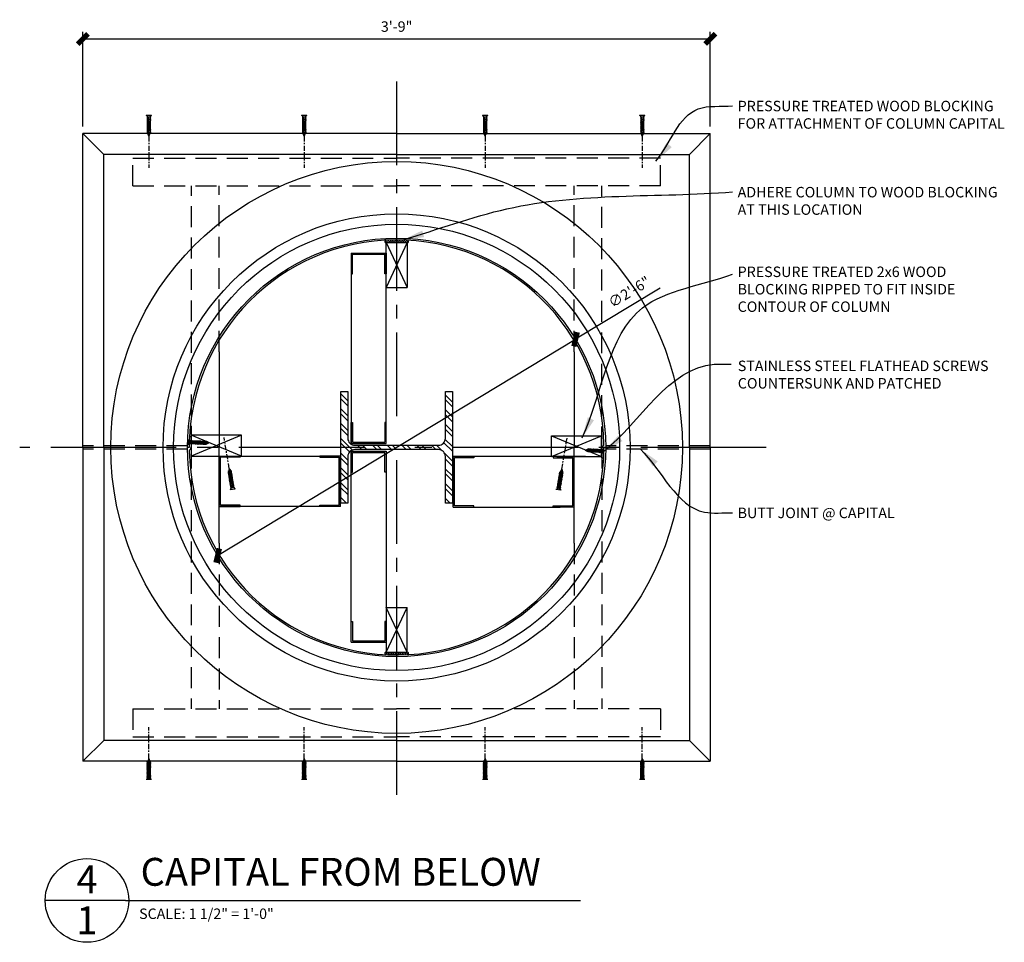
# Model space of a CAD drawing. Units: inches. Extents: x 2958 to 3111, y 2229 to 2775.
# Drawn here: x 3001 to 3071, y 2708 to 2775 of the extents above; entities that cross this region are included whole.
import ezdxf

# ---------------------------------------------------------------- set-up
doc = ezdxf.new("R2010")
doc.units = ezdxf.units.IN
doc.header["$MEASUREMENT"] = 0
for name, pattern in [('CENTER2', [1.125, 0.75, -0.125, 0.125, -0.125]), ('HIDDEN2', [0.1875, 0.125, -0.0625]), ('PHANTOM2', [1.25, 0.625, -0.125, 0.125, -0.125, 0.125, -0.125])]:
    doc.linetypes.add(name, pattern=pattern)
for name, color, linetype in [('CONNECTION', 1, 'Continuous'), ('Connections', 1, 'Continuous'), ('Details', 3, 'Continuous'), ('DIMS', 8, 'Continuous'), ('Fiberglass', 7, 'Continuous'), ('Framing', 4, 'Continuous'), ('Text', 8, 'Continuous')]:
    doc.layers.add(name, color=color, linetype=linetype)
doc.styles.add('DIMS', font='stylu.ttf')
doc.styles.add('NOTES', font='stylu.ttf', dxfattribs={"height": 0.375})
doc.styles.add('TITLES', font='swiss.ttf', dxfattribs={"height": 1})
doc.dimstyles.new('1-1-2in', dxfattribs={"dimscale": 8, "dimtxt": 0.09375, "dimasz": 0.1875, "dimexe": 0.0625, "dimexo": 0.0625, "dimgap": 0.0625, "dimtad": 3, "dimdec": 4, "dimzin": 3, "dimdsep": 46, "dimlunit": 4, "dimtxsty": 'DIMS', "dimblk1": 'OBLIQUE', "dimblk2": 'OBLIQUE', "dimsah": 1, "dimcen": 0, "dimclrd": 3, "dimclre": 3, "dimclrt": 8, "dimadec": 3, "dimazin": 0, "dimtfac": 1, "dimtdec": 4, "dimtmove": 2, "dimatfit": 3, "dimfxl": 0, "dimfrac": 1, "dimtolj": 1, "dimtzin": 0, "dimlwd": -1, "dimlwe": -1, "dimarcsym": 0})

# ---------------------------------------------------------------- blocks, each defined once
blk = doc.blocks.new('1-1-4SCREW')
at = {"layer": 'Connections', "linetype": 'Continuous', "ltscale": 2}
for p, q in [((0, 0.188), (0, -0.188)), ((0.1, 0.136), (0.139, -0.136)), ((0.194, 0.136), (0.233, -0.136)), ((0.288, 0.136), (0.326, -0.136)), ((0.382, 0.136), (0.42, -0.136)), ((0.475, 0.136), (0.514, -0.136)), ((0.569, 0.136), (0.608, -0.136)), ((0.663, 0.136), (0.701, -0.136)), ((0.757, 0.136), (0.795, -0.136)), ((0.85, 0.136), (0.889, -0.136)), ((0.944, 0.136), (0.983, -0.136)), ((1.038, 0.136), (1.076, -0.136)), ((1.132, 0.136), (1.17, -0.136)), ((1.225, 0.136), (1.264, -0.136)), ((1.314, 0.074), (1.266, 0.094)), ((1.324, 0.103), (1.35, -0.083)), ((1.424, 0.03), (1.336, 0.066)), ((1.427, 0.038), (1.436, -0.028)), ((1.5, 0), (1.43, 0.028)), ((1.5, 0), (1.437, -0.025)), ((0.094, -0.094), (0.123, -0.094)), ((0.15, -0.094), (0.217, -0.094)), ((0.244, -0.094), (0.311, -0.094)), ((0.338, -0.094), (0.405, -0.094)), ((0.432, -0.094), (0.498, -0.094)), ((0.525, -0.094), (0.592, -0.094)), ((0.619, -0.094), (0.686, -0.094)), ((0.713, -0.094), (0.78, -0.094)), ((0.807, -0.094), (0.873, -0.094)), ((0.9, -0.094), (0.967, -0.094)), ((0.994, -0.094), (1.061, -0.094)), ((1.088, -0.094), (1.155, -0.094)), ((1.182, -0.094), (1.248, -0.094)), ((1.342, -0.063), (1.274, -0.09)), ((1.434, -0.026), (1.357, -0.057))]:
    blk.add_line(p, q, dxfattribs=at)
at = {"layer": 'Connections', "ltscale": 2}
for p, q in [((0.087, 0.094), (0.1, 0.136)), ((0.114, 0.094), (0.1, 0.136)), ((0.114, 0.094), (0.181, 0.094)), ((0.181, 0.094), (0.194, 0.136)), ((0.207, 0.094), (0.194, 0.136)), ((0.207, 0.094), (0.274, 0.094)), ((0.274, 0.094), (0.288, 0.136)), ((0.301, 0.094), (0.288, 0.136)), ((0.301, 0.094), (0.368, 0.094)), ((0.368, 0.094), (0.382, 0.136)), ((0.395, 0.094), (0.382, 0.136)), ((0.395, 0.094), (0.462, 0.094)), ((0.462, 0.094), (0.475, 0.136)), ((0.489, 0.094), (0.475, 0.136)), ((0.489, 0.094), (0.556, 0.094)), ((0.556, 0.094), (0.569, 0.136)), ((0.582, 0.094), (0.569, 0.136)), ((0.582, 0.094), (0.649, 0.094)), ((0.649, 0.094), (0.663, 0.136)), ((0.676, 0.094), (0.663, 0.136)), ((0.676, 0.094), (0.743, 0.094)), ((0.743, 0.094), (0.757, 0.136)), ((0.77, 0.094), (0.757, 0.136)), ((0.77, 0.094), (0.837, 0.094)), ((0.837, 0.094), (0.85, 0.136)), ((0.864, 0.094), (0.85, 0.136)), ((0.864, 0.094), (0.931, 0.094)), ((0.931, 0.094), (0.944, 0.136)), ((0.957, 0.094), (0.944, 0.136)), ((0.957, 0.094), (1.024, 0.094)), ((1.024, 0.094), (1.038, 0.136)), ((1.051, 0.094), (1.038, 0.136)), ((1.051, 0.094), (1.118, 0.094)), ((1.118, 0.094), (1.132, 0.136)), ((1.145, 0.094), (1.132, 0.136)), ((1.145, 0.094), (1.266, 0.094)), ((1.212, 0.094), (1.225, 0.136)), ((1.239, 0.094), (1.225, 0.136)), ((1.314, 0.074), (1.324, 0.103)), ((1.324, 0.103), (1.336, 0.066)), ((1.427, 0.038), (1.424, 0.03)), ((1.427, 0.038), (1.43, 0.028)), ((0.123, -0.094), (0.139, -0.136)), ((0.139, -0.136), (0.15, -0.094)), ((0.217, -0.094), (0.233, -0.136)), ((0.233, -0.136), (0.244, -0.094)), ((0.311, -0.094), (0.326, -0.136)), ((0.326, -0.136), (0.338, -0.094)), ((0.405, -0.094), (0.42, -0.136)), ((0.42, -0.136), (0.432, -0.094)), ((0.498, -0.094), (0.514, -0.136)), ((0.514, -0.136), (0.525, -0.094)), ((0.592, -0.094), (0.608, -0.136)), ((0.608, -0.136), (0.619, -0.094)), ((0.686, -0.094), (0.701, -0.136)), ((0.701, -0.136), (0.713, -0.094)), ((0.78, -0.094), (0.795, -0.136)), ((0.795, -0.136), (0.807, -0.094)), ((0.873, -0.094), (0.889, -0.136)), ((0.889, -0.136), (0.9, -0.094)), ((0.967, -0.094), (0.983, -0.136)), ((0.983, -0.136), (0.994, -0.094)), ((1.061, -0.094), (1.076, -0.136)), ((1.076, -0.136), (1.088, -0.094)), ((1.155, -0.094), (1.17, -0.136)), ((1.17, -0.136), (1.182, -0.094)), ((1.248, -0.094), (1.264, -0.136)), ((1.264, -0.136), (1.275, -0.094)), ((1.342, -0.063), (1.35, -0.083)), ((1.35, -0.083), (1.357, -0.057)), ((1.434, -0.026), (1.436, -0.028)), ((1.436, -0.028), (1.437, -0.025))]:
    blk.add_line(p, q, dxfattribs=at)
at = {"layer": 'Connections', "linetype": 'Continuous', "ltscale": 2}
for centre, start, end in [((0.124, 0.218), 193.8585, 253.1899), ((0.124, -0.218), 103.8585, 166.1415)]:
    blk.add_arc(centre, 0.128, start, end, dxfattribs=at)
at = {"layer": 'Connections', "ltscale": 2}
for centre, radius, start, end in [((-0.482, -0.114), 0.606, 1.94226, 20.09153), ((0.943, 0.159), 0.832, 184.4909, 197.68343), ((-0.388, -0.114), 0.606, 1.94226, 20.09153), ((1.037, 0.159), 0.832, 184.4909, 197.68343), ((-0.294, -0.114), 0.606, 1.94226, 20.09153), ((1.13, 0.159), 0.832, 184.4909, 197.68343), ((-0.201, -0.114), 0.606, 1.94226, 20.09153), ((1.224, 0.159), 0.832, 184.4909, 197.68343), ((-0.107, -0.114), 0.606, 1.94226, 20.09153), ((1.318, 0.159), 0.832, 184.4909, 197.68343), ((-0.013, -0.114), 0.606, 1.94226, 20.09153), ((1.412, 0.159), 0.832, 184.4909, 197.68343), ((0.081, -0.114), 0.606, 1.94226, 20.09153), ((1.505, 0.159), 0.832, 184.4909, 197.68343), ((0.174, -0.114), 0.606, 1.94226, 20.09153), ((1.599, 0.159), 0.832, 184.4909, 197.68343), ((0.268, -0.114), 0.606, 1.94226, 20.09153), ((1.693, 0.159), 0.832, 184.4909, 197.68343), ((0.362, -0.114), 0.606, 1.94226, 20.09153), ((1.787, 0.159), 0.832, 184.4909, 197.68343), ((0.456, -0.114), 0.606, 1.94226, 20.09153), ((1.88, 0.159), 0.832, 184.4909, 197.68343), ((0.549, -0.114), 0.606, 1.94226, 20.09153), ((1.974, 0.159), 0.832, 184.4909, 197.68343), ((0.643, -0.114), 0.606, 1.94226, 20.09153), ((2.068, 0.159), 0.832, 184.4909, 197.68343), ((0.814, -0.1), 0.53, 3.97414, 19.17395), ((1.761, 0.077), 0.426, 181.49247, 198.3558), ((1.034, -0.069), 0.402, 6.12854, 14.33882), ((2.491, 0.154), 1.069, 186.73611, 189.61957)]:
    blk.add_arc(centre, radius, start, end, dxfattribs=at)
blk = doc.blocks.new('1-1-4SCREWCENTER')
at = {"layer": 'CONNECTION', "color": 3, "linetype": 'CENTER2', "ltscale": 0.5}
blk.add_line((0, 0), (-2.25, 0), dxfattribs=at)
at = {"layer": 'Framing', "ltscale": 4, "xscale": -1}
blk.add_blockref('1-1-4SCREW', (1.5, 0), dxfattribs=at)
blk = doc.blocks.new('_OBLIQUE')
at = {"color": 6, "const_width": 0.25}
blk.add_lwpolyline([(-0.245, -0.245), (0.249, 0.249)], dxfattribs=at)
blk = doc.blocks.new('*D55')
at = {"layer": 'Defpoints', "color": 0, "linetype": 'Continuous', "ltscale": 8}
for p in [(3050.287, 2773.173), (3005.288, 2766.387), (3050.287, 2766.387)]:
    blk.add_point(p, dxfattribs=at)
at = {"layer": 'DIMS', "color": 3, "linetype": 'Continuous', "ltscale": 8}
for p, q in [((3005.288, 2766.887), (3005.288, 2773.673)), ((3050.287, 2766.887), (3050.287, 2773.673)), ((3005.288, 2773.173), (3050.287, 2773.173))]:
    blk.add_line(p, q, dxfattribs=at)
at = {"layer": 'DIMS', "color": 3, "linetype": 'Continuous', "ltscale": 8, "xscale": 1.5, "yscale": 1.5, "zscale": 1.5, "rotation": 180}
blk.add_blockref('_OBLIQUE', (3005.288, 2773.173), dxfattribs=at)
at = {"layer": 'DIMS', "color": 3, "linetype": 'Continuous', "ltscale": 8, "xscale": 1.5, "yscale": 1.5, "zscale": 1.5}
blk.add_blockref('_OBLIQUE', (3050.287, 2773.173), dxfattribs=at)
at = {"layer": 'DIMS', "color": 8, "linetype": 'Continuous', "ltscale": 8, "insert": (3027.788, 2774.061), "char_height": 0.75, "attachment_point": 5, "style": 'DIMS'}
blk.add_mtext('\\A1;3\'-9"', dxfattribs=at)
blk = doc.blocks.new('3-5-8STEELSTUD')
at = {"layer": 'Framing', "ltscale": 4}
for p, q in [((0, 0), (0, 1.5)), ((0, 1.5), (0.09375, 1.5)), ((0.09375, 1.5), (0.09375, 0.09375)), ((3.53125, 1.5), (3.53125, 0.09375)), ((3.625, 1.5), (3.53125, 1.5)), ((3.625, 0), (3.625, 1.5)), ((0, 0), (3.625, 0)), ((0.09375, 0.09375), (3.53125, 0.09375))]:
    blk.add_line(p, q, dxfattribs=at)
blk = doc.blocks.new('*D56')
at = {"layer": 'Defpoints', "color": 0, "linetype": 'Continuous', "ltscale": 8}
for p in [(3040.626, 2751.645), (3014.95, 2736.131)]:
    blk.add_point(p, dxfattribs=at)
at = {"layer": 'DIMS', "color": 3, "linetype": 'Continuous', "ltscale": 8}
for p in [(3046.704, 2755.318), (3014.95, 2736.131)]:
    blk.add_line(p, (3040.626, 2751.645), dxfattribs=at)
at = {"layer": 'DIMS', "color": 3, "linetype": 'Continuous', "ltscale": 8, "xscale": 1.5, "yscale": 1.5, "zscale": 1.5}
for p, rotation in [((3040.626, 2751.645), 211.1421165821922), ((3014.95, 2736.131), 31.14211658219224)]:
    blk.add_blockref('_OBLIQUE', p, dxfattribs=dict(at, rotation=rotation))
at = {"layer": 'DIMS', "color": 8, "linetype": 'Continuous', "ltscale": 8, "insert": (3044.477, 2755.038), "char_height": 0.75, "attachment_point": 5, "rotation": 31.14212, "style": 'DIMS'}
blk.add_mtext('\\A1;∅2\'-6"', dxfattribs=at)
blk = doc.blocks.new('W8')
at = {"layer": 'Framing', "linetype": 'Continuous', "ltscale": 8}
h = blk.add_hatch(dxfattribs=at)
h.set_pattern_fill('ANSI32', color=190, scale=4, style=0)
h.set_pattern_definition([(45, (-275.4627, -131.6497), (-1.06066, 1.06066), []), (45, (-274.7555, -131.6497), (-1.06066, 1.06066), [])])
h.paths.add_polyline_path([(3.98, 7), (3.98, 8), (0, 8), (0, -8), (8, -8), (8, -7), (1.31, -7, -0.414214), (0.31, -6), (0.31, 6, -0.414214), (1.31, 7)])
h.paths.add_polyline_path([(-1.31, 7, -0.414214), (-0.31, 6), (-0.31, -6, -0.414214), (-1.31, -7), (-8, -7), (-8, -7.32), (0, -7.32), (0, 8), (-8, 8), (-8, 7)])
h.paths.add_polyline_path([(8, 7), (8, 8), (3.98, 8), (3.98, 7)], flags=17)
h.paths.add_polyline_path([(-8, -7.32), (-8, -8), (0, -8), (0, -7.32)])
h.paths.add_polyline_path([(0.57, -7.17), (4.69, -3.97), (5.79, -5.39), (1.67, -8.59)], flags=9)
blk.add_lwpolyline([(8, 7), (1.31, 7, 0.414214), (0.31, 6), (0.31, -6, 0.414214), (1.31, -7), (8, -7), (8, -8), (-8, -8), (-8, -7), (-1.31, -7, 0.414214), (-0.31, -6), (-0.31, 6, 0.414214), (-1.31, 7), (-8, 7), (-8, 8), (8, 8)], format="xyb", close=True, dxfattribs=at)

msp = doc.modelspace()

# ---------------------------------------------------------------- hatches: boundary and pattern name
at = {"layer": 'Framing', "linetype": 'Continuous', "ltscale": 8}
h = msp.add_hatch(dxfattribs=at)
h.set_pattern_fill('CROSS', color=190, scale=0.250006, style=0)
h.set_pattern_definition([(0, (2759.21745, 2683.4688), (0.062501562, 0.062501562), [0.03125078, -0.093752344]), (90, (2759.233075, 2683.453174), (-0.062501562, 0.062501562), [0.03125078, -0.093752344])])
h.paths.add_polyline_path([(3026.99647, 2758.70759, 1.19865453), (3027.03776, 2758.5739), (3027.78778, 2758.5739), (3027.78778, 2758.73152, 0.01511847)])
h.paths.add_polyline_path([(3027.78778, 2758.73152), (3027.78778, 2758.5739), (3028.5378, 2758.5739, 1.19865453), (3028.57908, 2758.70759, 0.01511847)])
h = msp.add_hatch(dxfattribs=at)
h.set_pattern_fill('CROSS', color=190, scale=0.249995, style=0)
h.set_pattern_definition([(0, (2759.229534, 2804.30286), (0.06249875, -0.06249875), [0.031249375, -0.093748125]), (270, (2759.24516, 2804.318486), (-0.06249875, -0.06249875), [0.031249375, -0.093748125])])
h.paths.add_polyline_path([(3026.99651, 2729.06746, -1.19865453), (3027.03779, 2729.20114), (3027.78778, 2729.20114), (3027.78778, 2729.04352, -0.01511847)])
h.paths.add_polyline_path([(3027.78778, 2729.04352), (3027.78778, 2729.20114), (3028.53776, 2729.20114, -1.19865453), (3028.57905, 2729.06746, -0.01511847)])

# ---------------------------------------------------------------- linework, layer by layer
at = {"layer": 'Details', "linetype": 'Continuous', "ltscale": 8}
msp.add_circle((3005.57469, 2711.41101), 2.99993, dxfattribs=at)
at = {"layer": 'DIMS', "linetype": 'CENTER2', "ltscale": 8}
for p, q in [((3027.78778, 2770.1233), (3027.78778, 2746.02826)), ((3027.78778, 2770.1233), (3027.78778, 2746.02826)), ((3027.78778, 2742.97388), (3027.78778, 2718.31914)), ((3027.78778, 2742.97388), (3027.78778, 2718.31914))]:
    msp.add_line(p, q, dxfattribs=at)
at = {"layer": 'DIMS', "linetype": 'CENTER2', "ltscale": 12}
for p, q in [((3025.48101, 2743.88788), (3000.75052, 2743.88788)), ((3025.48101, 2743.88788), (3000.75052, 2743.88788)), ((3054.30586, 2743.88788), (3029.10147, 2743.88788)), ((3054.30586, 2743.88788), (3029.10147, 2743.88788))]:
    msp.add_line(p, q, dxfattribs=at)
at = {"layer": 'Fiberglass', "color": 1, "linetype": 'Continuous', "ltscale": 8}
for p, q in [((3027.78778, 2766.38732), (3005.28834, 2766.38732)), ((3005.28834, 2743.88788), (3005.28834, 2766.38732)), ((3006.7883, 2764.88736), (3005.28834, 2766.38732)), ((3027.78778, 2766.38732), (3050.28721, 2766.38732)), ((3048.78725, 2764.88736), (3050.28721, 2766.38732)), ((3050.28721, 2743.88788), (3050.28721, 2766.38732)), ((3027.78778, 2764.88736), (3006.7883, 2764.88736)), ((3006.7883, 2743.88788), (3006.7883, 2764.88736)), ((3027.78778, 2764.88736), (3048.78725, 2764.88736)), ((3048.78725, 2743.88788), (3048.78725, 2764.88736)), ((3005.28834, 2743.88788), (3005.28834, 2721.38844)), ((3006.7883, 2743.88788), (3006.7883, 2722.88841)), ((3048.78725, 2743.88788), (3048.78725, 2722.88841)), ((3050.28721, 2743.88788), (3050.28721, 2721.38844)), ((3006.7883, 2722.88841), (3005.28834, 2721.38844)), ((3027.78778, 2722.88841), (3006.7883, 2722.88841)), ((3027.78778, 2722.88841), (3048.78725, 2722.88841)), ((3048.78725, 2722.88841), (3050.28721, 2721.38844)), ((3027.78778, 2721.38844), (3005.28834, 2721.38844)), ((3027.78778, 2721.38844), (3050.28721, 2721.38844))]:
    msp.add_line(p, q, dxfattribs=at)
at = {"layer": 'Fiberglass', "linetype": 'Continuous', "ltscale": 8}
for p, q in [((3013.05723, 2744.63786), (3012.93207, 2744.63786)), ((3012.91315, 2743.88788), (3012.78815, 2743.88788)), ((3042.66241, 2743.88788), (3042.7874, 2743.88788)), ((3042.51833, 2743.1379), (3042.64349, 2743.1379))]:
    msp.add_line(p, q, dxfattribs=at)
at = {"layer": 'Fiberglass', "color": 1, "linetype": 'Continuous', "ltscale": 8}
for radius in [20.49949, 16.74958, 15.9996]:
    msp.add_circle((3027.78778, 2743.88788), radius, dxfattribs=at)
at = {"layer": 'Fiberglass', "linetype": 'Continuous', "ltscale": 8}
msp.add_circle((3027.78778, 2743.88788), 14.99962, dxfattribs=at)
for centre, radius, start, end in [((3027.78778, 2743.88788), 14.87463, 0.8374765, 180), ((3027.78778, 2743.88788), 14.74963, 177.0853984, 180.1336849), ((3042.66241, 2743.88788), 0.125, 120.4178548, 180), ((3042.53583, 2744.10346), 0.125, 300.4178548, 0.8374765), ((3013.04026, 2743.63789), 0.125, 120.5515397, 180.9711614), ((3027.78778, 2743.88788), 14.87463, 180.9711614, 0), ((3012.91319, 2743.85317), 0.125, 300.5515397, 0.1336849), ((3027.78778, 2743.88788), 14.74963, 357.0853984, 0)]:
    msp.add_arc(centre, radius, start, end, dxfattribs=at)
at = {"layer": 'Framing', "color": 190, "linetype": 'HIDDEN2', "ltscale": 12}
for p, q in [((3008.864, 2764.63164), (3027.78778, 2764.63164)), ((3008.864, 2762.63169), (3008.864, 2764.63164)), ((3046.71155, 2764.63164), (3027.78778, 2764.63164)), ((3046.71155, 2762.63169), (3046.71155, 2764.63164)), ((3008.864, 2762.63169), (3027.78778, 2762.63169)), ((3013.06976, 2743.92834), (3013.06976, 2762.63169)), ((3015.0605, 2750.74713), (3015.0605, 2762.63169)), ((3046.71155, 2762.63169), (3027.78778, 2762.63169)), ((3040.51506, 2750.74713), (3040.51506, 2762.63169)), ((3042.51501, 2743.88788), (3042.51501, 2762.63169)), ((3013.06055, 2743.88788), (3013.06055, 2725.14407)), ((3042.51501, 2743.88788), (3042.51501, 2725.14407)), ((3015.0605, 2737.02863), (3015.0605, 2725.14407)), ((3040.51506, 2737.02863), (3040.51506, 2725.14407)), ((3008.864, 2725.14407), (3027.78778, 2725.14407)), ((3008.864, 2725.14407), (3008.864, 2723.14412)), ((3046.71155, 2725.14407), (3027.78778, 2725.14407)), ((3046.71155, 2725.14407), (3046.71155, 2723.14412)), ((3008.864, 2723.14412), (3027.78778, 2723.14412)), ((3046.71155, 2723.14412), (3027.78778, 2723.14412))]:
    msp.add_line(p, q, dxfattribs=at)
at = {"layer": 'Framing', "linetype": 'Continuous', "ltscale": 8}
for p, q in [((3027.03776, 2758.5739), (3028.5378, 2758.5739)), ((3028.5378, 2758.5739), (3027.03776, 2755.35458)), ((3027.03776, 2758.5739), (3028.5378, 2755.35458)), ((3024.5377, 2757.82759), (3024.5377, 2744.17941)), ((3027.03776, 2744.17941), (3027.03776, 2757.82759)), ((3027.03776, 2755.35458), (3028.5378, 2755.35458)), ((3015.0605, 2750.74713), (3015.0605, 2743.88788)), ((3040.51506, 2750.74713), (3040.51506, 2743.88788)), ((3042.47943, 2743.22892), (3042.47943, 2744.72889)), ((3013.06055, 2743.27444), (3023.38864, 2743.27444)), ((3015.0605, 2737.02863), (3015.0605, 2743.88788)), ((3024.53784, 2729.92059), (3024.53784, 2743.6112)), ((3027.03779, 2743.6112), (3027.03779, 2729.92059)), ((3040.51506, 2737.02863), (3040.51506, 2743.88788)), ((3041.33547, 2743.22892), (3031.83931, 2743.22892)), ((3039.27209, 2743.22892), (3042.47943, 2743.22892)), ((3023.77007, 2739.64951), (3015.0605, 2739.64951)), ((3031.83931, 2739.604), (3039.52051, 2739.604)), ((3027.03779, 2729.20114), (3028.53776, 2732.42031)), ((3028.53776, 2729.20114), (3027.03779, 2732.42031)), ((3027.03779, 2732.42031), (3028.53776, 2732.42031)), ((3027.03779, 2729.20114), (3028.53776, 2729.20114))]:
    msp.add_line(p, q, dxfattribs=at)
at = {"layer": 'Framing', "ltscale": 4}
for p, q in [((3027.03776, 2755.35458), (3027.03776, 2758.5739)), ((3028.5378, 2758.5739), (3028.5378, 2755.35458)), ((3024.5377, 2757.82759), (3027.03776, 2757.82759)), ((3024.5377, 2757.82759), (3024.5377, 2756.32756)), ((3024.63145, 2757.73384), (3026.94401, 2757.73384)), ((3024.63145, 2756.32756), (3024.63145, 2757.73384)), ((3026.94401, 2756.32756), (3026.94401, 2757.73384)), ((3027.03776, 2757.82759), (3027.03776, 2756.32756)), ((3024.5377, 2756.32756), (3024.63145, 2756.32756)), ((3027.03776, 2756.32756), (3026.94401, 2756.32756)), ((3024.5377, 2744.17941), (3024.5377, 2745.67945)), ((3024.5377, 2745.67945), (3024.63145, 2745.67945)), ((3024.63145, 2745.67945), (3024.63145, 2744.27316)), ((3026.94401, 2745.67945), (3026.94401, 2744.27316)), ((3027.03776, 2745.67945), (3026.94401, 2745.67945)), ((3027.03776, 2744.17941), (3027.03776, 2745.67945)), ((3013.06135, 2744.77441), (3013.06055, 2743.27444)), ((3016.65608, 2744.77441), (3013.06135, 2744.77441)), ((3016.65608, 2744.77441), (3013.06135, 2743.27444)), ((3016.65608, 2743.27444), (3013.06135, 2744.77441)), ((3016.65608, 2743.27444), (3016.65608, 2744.77441)), ((3038.89948, 2744.72889), (3042.47943, 2744.72889)), ((3038.89948, 2744.72889), (3042.47943, 2743.22892)), ((3038.89948, 2743.22892), (3042.47943, 2744.72889)), ((3038.89948, 2743.22892), (3038.89948, 2744.72889)), ((3024.5377, 2744.17941), (3027.03776, 2744.17941)), ((3024.63145, 2744.27316), (3026.94401, 2744.27316)), ((3024.53784, 2743.6112), (3024.53784, 2742.11123)), ((3024.53784, 2743.6112), (3027.03779, 2743.6112)), ((3024.63159, 2742.11123), (3024.63159, 2743.51745)), ((3024.63159, 2743.51745), (3026.94404, 2743.51745)), ((3026.94404, 2742.11123), (3026.94404, 2743.51745)), ((3027.03779, 2743.6112), (3027.03779, 2742.11123)), ((3024.53784, 2742.11123), (3024.63159, 2742.11123)), ((3027.03779, 2742.11123), (3026.94404, 2742.11123)), ((3027.03779, 2732.42031), (3027.03779, 2729.20114)), ((3028.53776, 2729.20114), (3028.53776, 2732.42031)), ((3024.53784, 2731.42056), (3024.63159, 2731.42056)), ((3024.53784, 2729.92059), (3024.53784, 2731.42056)), ((3024.63159, 2731.42056), (3024.63159, 2730.01434)), ((3027.03779, 2731.42056), (3026.94404, 2731.42056)), ((3026.94404, 2731.42056), (3026.94404, 2730.01434)), ((3027.03779, 2729.92059), (3027.03779, 2731.42056)), ((3024.53784, 2729.92059), (3027.03779, 2729.92059)), ((3024.63159, 2730.01434), (3026.94404, 2730.01434))]:
    msp.add_line(p, q, dxfattribs=at)
at = {"layer": 'Framing', "linetype": 'HIDDEN2', "ltscale": 12}
for p, q in [((3012.78867, 2744.01288), (3005.28834, 2744.01288)), ((3012.78867, 2744.01288), (3005.28834, 2744.01288)), ((3050.28721, 2744.01288), (3042.78688, 2744.01288)), ((3050.28721, 2744.01288), (3042.78688, 2744.01288)), ((3012.78867, 2743.76288), (3005.28834, 2743.76288)), ((3012.78867, 2743.76288), (3005.28834, 2743.76288)), ((3050.28721, 2743.76288), (3042.78688, 2743.76288)), ((3050.28721, 2743.76288), (3042.78688, 2743.76288))]:
    msp.add_line(p, q, dxfattribs=at)
at = {"layer": 'Framing', "linetype": 'Continuous', "ltscale": 8}
for centre, start, end in [((3027.00494, 2758.63698), 90.0560463, 297.4876756), ((3028.57062, 2758.63698), 242.5123244, 89.9439537), ((3027.00497, 2729.13806), 62.5123244, 269.9439537), ((3028.57058, 2729.13806), 270.0560463, 117.4876756)]:
    msp.add_arc(centre, 0.07111, start, end, dxfattribs=at)
at = {"layer": 'Text', "color": 5, "linetype": 'Continuous', "ltscale": 8}
for q in [(3002.57476, 2711.41101), (3040.99099, 2711.41101)]:
    msp.add_line((3008.32945, 2711.41101), q, dxfattribs=at)

# ---------------------------------------------------------------- block references
at = {"layer": 'Fiberglass', "linetype": 'Continuous', "ltscale": 8}
for name, p, xscale, yscale, zscale, rotation in [('1-1-4SCREW', (3012.86907, 2744.2686), -0.9999799998751522, 0.9999799998748736, 0.9999799998749999, 177.8176381568598), ('1-1-4SCREWCENTER', (3015.7851, 2742.37806), -0.9999799998750593, 0.9999799998748736, 0.9999799998749999, 99.46809550419725), ('1-1-4SCREWCENTER', (3039.64534, 2742.33254), 0.9999799998750593, 0.9999799998748736, 0.9999799998749999, 260.5319044958027), ('3-5-8STEELSTUD', (3015.0605, 2739.64951), -0.9999799998748736, 0.9999799998748736, 0.9999799998749999, 270), ('3-5-8STEELSTUD', (3023.77007, 2739.64951), 0.9999799998748736, 0.9999799998748736, 0.9999799998749999, 90), ('1-1-4SCREW', (3042.64945, 2743.61947), 0.888871111000119, 0.8888711110000898, 0.8888711109999999, 176.8190880201034), ('3-5-8STEELSTUD', (3031.83931, 2739.604), -0.9999799998748736, 0.9999799998748736, 0.9999799998749999, 270), ('3-5-8STEELSTUD', (3040.51506, 2739.604), 0.9999799998748736, 0.9999799998748736, 0.9999799998749999, 90)]:
    msp.add_blockref(name, p, dxfattribs=dict(at, xscale=xscale, yscale=yscale, zscale=zscale, rotation=rotation))
at = {"layer": 'Framing', "linetype": 'Continuous', "ltscale": 8}
for name, p, xscale, yscale, zscale, rotation in [('1-1-4SCREWCENTER', (3010.01715, 2766.19538), -0.999975, 0.999975, 0.999975, 270), ('1-1-4SCREWCENTER', (3021.15718, 2766.19538), -0.999975, 0.999975, 0.999975, 270), ('1-1-4SCREWCENTER', (3034.13625, 2766.19538), -0.999975, 0.999975, 0.999975, 270), ('1-1-4SCREWCENTER', (3045.40854, 2766.19538), -0.999975, 0.999975, 0.999975, 270), ('W8', (3027.78778, 2743.88788), 0.4999899999374368, 0.4999899999374368, 0.4999899999374999, 90), ('1-1-4SCREWCENTER', (3010.01715, 2721.58038), 0.999975, 0.999975, 0.999975, 270), ('1-1-4SCREWCENTER', (3021.15718, 2721.58038), 0.999975, 0.999975, 0.999975, 270), ('1-1-4SCREWCENTER', (3034.13625, 2721.58038), 0.999975, 0.999975, 0.999975, 270), ('1-1-4SCREWCENTER', (3045.40854, 2721.58038), 0.999975, 0.999975, 0.999975, 270)]:
    msp.add_blockref(name, p, dxfattribs=dict(at, xscale=xscale, yscale=yscale, zscale=zscale, rotation=rotation))

# ---------------------------------------------------------------- texts
at = {"layer": 'Text', "linetype": 'Continuous', "ltscale": 8, "char_height": 0.7499812, "attachment_point": 1, "style": 'NOTES'}
for s, insert, width in [('PRESSURE TREATED WOOD BLOCKING FOR ATTACHMENT OF COLUMN CAPITAL', (3052.25316, 2768.73999), 19.5411781), ('ADHERE COLUMN TO WOOD BLOCKING AT THIS LOCATION', (3052.25316, 2762.56511), 19.5411781), ('PRESSURE TREATED 2x6 WOOD BLOCKING RIPPED TO FIT INSIDE CONTOUR OF COLUMN', (3052.25316, 2756.85484), 19.5494632), ('{BUTT JOINT @ CAPITAL}', (3052.25316, 2739.56775), 19.5494632), ('{SCALE: 1 1/2" = 1\'-0"}', (3009.31654, 2710.83272), 29.9603843)]:
    msp.add_mtext(s, dxfattribs=dict(at, insert=insert, width=width))
at = {"layer": 'Text', "linetype": 'PHANTOM2', "ltscale": 8, "insert": (3052.26346, 2750.11239), "char_height": 0.7499812, "width": 20.5411531, "attachment_point": 1, "style": 'NOTES'}
msp.add_mtext('STAINLESS STEEL FLATHEAD SCREWS COUNTERSUNK AND PATCHED', dxfattribs=at)
at = {"layer": 'Text', "color": 8, "linetype": 'Continuous', "ltscale": 8, "char_height": 1.99995, "style": 'TITLES'}
for s, insert, width, attachment_point in [('{CAPITAL FROM BELOW}', (3009.42329, 2714.46317), 55.1255746, 1), ('4', (3005.5837, 2713.91785), 2.3412748, 2), ('1', (3005.56348, 2710.98967), 1.7916219, 2)]:
    msp.add_mtext(s, dxfattribs=dict(at, insert=insert, width=width, attachment_point=attachment_point))

# ---------------------------------------------------------------- dimensions: what is measured, and where the dimension line sits
at = {"layer": 'DIMS', "linetype": 'Continuous', "ltscale": 8}
dim = msp.add_linear_dim(base=(3050.28721, 2773.17288), p1=(3005.28834, 2766.38732), p2=(3050.28721, 2766.38732), dimstyle='1-1-2in', dxfattribs=at)
dim.commit()
dim.dimension.update_dxf_attribs({"geometry": '*D55', "text_midpoint": (3027.78778, 2774.06133)})
dim = msp.add_diameter_dim_2p(p1=(3014.94979, 2736.13063), p2=(3040.62576, 2751.64513), dimstyle='1-1-2in', dxfattribs=at)
dim.commit()
dim.dimension.update_dxf_attribs({"geometry": '*D56', "text_midpoint": (3044.47722, 2755.03797)})

# ---------------------------------------------------------------- leaders
at = {"layer": 'DIMS', "linetype": 'Continuous', "ltscale": 8, "path_type": 1}
for points in [[(3046.39409, 2764.40609), (3049.42383, 2768.16289), (3051.88261, 2768.37732)], [(3028.25661, 2758.77426), (3035.70536, 2760.99579), (3051.88261, 2762.20244)], [(3041.09042, 2744.58392), (3045.43752, 2753.90005), (3051.88261, 2756.30415)], [(3042.65447, 2743.60697), (3050.56252, 2749.84929), (3051.78483, 2749.84929)], [(3045.27584, 2743.76288), (3049.86541, 2739.2527), (3051.88261, 2739.20508)]]:
    msp.add_leader(points, dimstyle='1-1-2in', dxfattribs=at)

doc.saveas('drawing.dxf')
